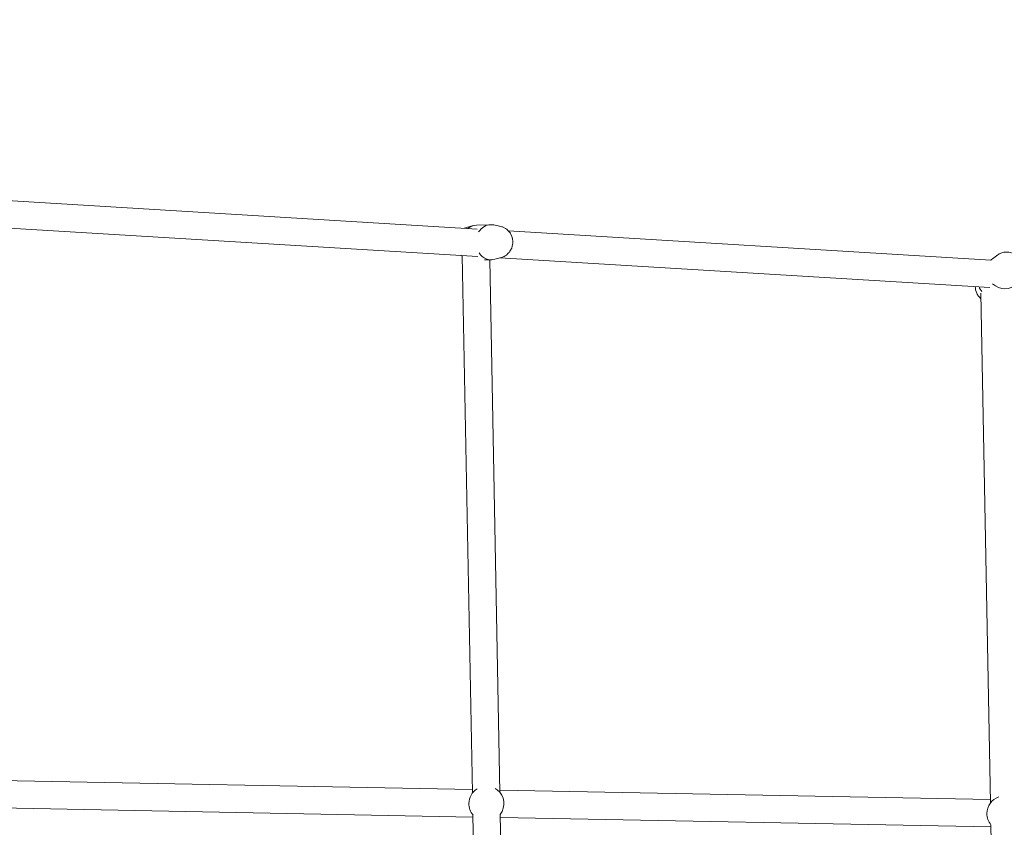
# Model space of a CAD drawing. Units: inches. Extents: x 74 to 242, y -178 to -18.
# Drawn here: x 158 to 165, y -91 to -86 of the extents above; entities that cross this region are included whole.
import ezdxf

# ---------------------------------------------------------------- set-up
doc = ezdxf.new("R2010")
doc.units = ezdxf.units.IN
doc.header["$MEASUREMENT"] = 0
doc.layers.add('Work Layer', color=7, linetype='Continuous')

# ---------------------------------------------------------------- blocks, each defined once
blk = doc.blocks.new('block 229')
at = {"layer": 'Work Layer', "color": 7, "lineweight": 20}
blk.add_open_spline([(164.4803, -87.1808), (164.4766, -87.1836), (164.4731, -87.1866), (164.4698, -87.1898)], degree=3, dxfattribs=at)
blk = doc.blocks.new('block 230')
at = {"layer": 'Work Layer', "color": 7, "lineweight": 20}
blk.add_open_spline([(164.482, -87.3452), (164.529, -87.388), (164.5985, -87.3888), (164.6374, -87.3471), (164.6438, -87.3403), (164.6491, -87.3325), (164.6532, -87.324)], degree=3, knots=[0, 0, 0, 0, 1, 1, 1, 2, 2, 2, 2], dxfattribs=at)
blk = doc.blocks.new('block 231')
at = {"layer": 'Work Layer', "color": 7, "lineweight": 20}
blk.add_open_spline([(164.3931, -87.3654), (164.3973, -87.3766), (164.4033, -87.3873), (164.4108, -87.397)], degree=3, dxfattribs=at)
blk = doc.blocks.new('block 233')
at = {"layer": 'Work Layer', "color": 7, "lineweight": 20}
blk.add_open_spline([(161.1836, -86.9575), (161.1517, -86.9583), (161.1221, -86.9759), (161.1037, -87.0053)], degree=3, dxfattribs=at)
blk = doc.blocks.new('block 234')
at = {"layer": 'Work Layer', "color": 7, "lineweight": 20}
blk.add_open_spline([(161.1068, -87.1431), (161.1314, -87.1785), (161.1718, -87.1947), (161.2104, -87.1845)], degree=3, dxfattribs=at)
blk = doc.blocks.new('block 235')
at = {"layer": 'Work Layer', "color": 7, "lineweight": 20}
blk.add_open_spline([(161.2034, -86.9593), (161.1969, -86.958), (161.1903, -86.9574), (161.1836, -86.9575)], degree=3, dxfattribs=at)
blk = doc.blocks.new('block 236')
at = {"layer": 'Work Layer', "color": 7, "lineweight": 20}
blk.add_open_spline([(161.0889, -86.9605), (161.0684, -86.9611), (161.0487, -86.9687), (161.0322, -86.9824)], degree=3, dxfattribs=at)
blk = doc.blocks.new('block 253')
at = {"layer": 'Work Layer', "color": 7, "lineweight": 20}
blk.add_open_spline([(164.5215, -90.717), (164.4752, -90.7331), (164.4442, -90.7767), (164.4442, -90.8257)], degree=3, dxfattribs=at)
blk = doc.blocks.new('block 255')
at = {"layer": 'Work Layer', "color": 7, "lineweight": 20}
blk.add_open_spline([(164.4442, -90.8257), (164.4442, -90.8525), (164.4536, -90.8785), (164.4708, -90.8991)], degree=3, dxfattribs=at)
blk = doc.blocks.new('block 343')
at = {"layer": 'Work Layer', "color": 7, "lineweight": 20}
blk.add_open_spline([(161.094, -90.6628), (161.0604, -90.6838), (161.0399, -90.7207), (161.0399, -90.7603)], degree=3, dxfattribs=at)
blk = doc.blocks.new('block 344')
at = {"layer": 'Work Layer', "color": 7, "lineweight": 20}
blk.add_open_spline([(161.245, -90.8318), (161.2845, -90.782), (161.2761, -90.7097), (161.2264, -90.6702), (161.2218, -90.6666), (161.217, -90.6634), (161.212, -90.6605)], degree=3, knots=[0, 0, 0, 0, 1, 1, 1, 2, 2, 2, 2], dxfattribs=at)
blk = doc.blocks.new('block 345')
at = {"layer": 'Work Layer', "color": 7, "lineweight": 20}
blk.add_open_spline([(161.0399, -90.7603), (161.0399, -90.7878), (161.0497, -90.8144), (161.0676, -90.8352)], degree=3, dxfattribs=at)
blk = doc.blocks.new('block 392')
at = {"layer": 'Work Layer', "color": 7, "lineweight": 20}
blk.add_lwpolyline([(164.5334, -94.1705), (164.4706, -90.899)], dxfattribs=at)
blk = doc.blocks.new('block 394')
at = {"layer": 'Work Layer', "color": 7, "lineweight": 20}
blk.add_lwpolyline([(164.4679, -90.7558), (164.4036, -87.4078)], dxfattribs=at)
blk = doc.blocks.new('block 402')
at = {"layer": 'Work Layer', "color": 7, "lineweight": 20}
blk.add_lwpolyline([(161.3089, -94.0913), (161.2463, -90.8302)], dxfattribs=at)
blk = doc.blocks.new('block 408')
at = {"layer": 'Work Layer', "color": 7, "lineweight": 20}
blk.add_lwpolyline([(161.1289, -94.0948), (161.0663, -90.8336)], dxfattribs=at)
blk = doc.blocks.new('block 409')
at = {"layer": 'Work Layer', "color": 7, "lineweight": 20}
blk.add_lwpolyline([(161.2435, -90.687), (161.1764, -87.1879)], dxfattribs=at)
blk = doc.blocks.new('block 410')
at = {"layer": 'Work Layer', "color": 7, "lineweight": 20}
blk.add_lwpolyline([(161.0636, -90.6905), (160.9958, -87.1605)], dxfattribs=at)
blk = doc.blocks.new('block 612')
at = {"layer": 'Work Layer', "color": 7, "lineweight": 20}
blk.add_lwpolyline([(157.8424, -90.7868), (161.0666, -90.8487)], dxfattribs=at)
blk = doc.blocks.new('block 613')
at = {"layer": 'Work Layer', "color": 7, "lineweight": 20}
blk.add_lwpolyline([(157.8389, -90.6067), (161.0631, -90.6686)], dxfattribs=at)
blk = doc.blocks.new('block 614')
at = {"layer": 'Work Layer', "color": 7, "lineweight": 20}
blk.add_lwpolyline([(161.2467, -90.8521), (164.4709, -90.914)], dxfattribs=at)
blk = doc.blocks.new('block 615')
at = {"layer": 'Work Layer', "color": 7, "lineweight": 20}
blk.add_lwpolyline([(161.2432, -90.672), (164.4674, -90.7339)], dxfattribs=at)
blk = doc.blocks.new('block 624')
at = {"layer": 'Work Layer', "color": 7, "lineweight": 20}
blk.add_lwpolyline([(157.8372, -86.97), (161.0976, -87.1666)], dxfattribs=at)
blk = doc.blocks.new('block 625')
at = {"layer": 'Work Layer', "color": 7, "lineweight": 20}
blk.add_lwpolyline([(161.2442, -87.1755), (164.4629, -87.3696)], dxfattribs=at)
blk = doc.blocks.new('block 630')
at = {"layer": 'Work Layer', "color": 7, "lineweight": 20}
blk.add_lwpolyline([(157.8942, -86.7931), (161.0938, -86.9861)], dxfattribs=at)
blk = doc.blocks.new('block 631')
at = {"layer": 'Work Layer', "color": 7, "lineweight": 20}
blk.add_lwpolyline([(161.3012, -86.9986), (164.4699, -87.1897)], dxfattribs=at)
blk = doc.blocks.new('block 918')
at = {"layer": 'Work Layer', "color": 7, "lineweight": 20}
blk.add_lwpolyline([(164.672, -87.285), (164.6768, -87.2684), (164.6793, -87.2601), (164.6805, -87.256), (164.6804, -87.2517), (164.6799, -87.2346), (164.6796, -87.226), (164.6794, -87.2239), (164.6787, -87.2219), (164.6772, -87.2179), (164.6715, -87.202), (164.6686, -87.194), (164.6636, -87.1873), (164.6534, -87.1739), (164.6482, -87.1672), (164.6414, -87.1623), (164.6276, -87.1527), (164.6207, -87.1479), (164.6128, -87.1452), (164.5966, -87.1402), (164.5886, -87.1377), (164.5865, -87.1375), (164.5844, -87.1375), (164.5801, -87.1376), (164.5631, -87.1379), (164.5546, -87.1381), (164.5465, -87.141), (164.5303, -87.147), (164.5263, -87.1485), (164.5242, -87.1492), (164.5224, -87.1504), (164.5151, -87.1552)], dxfattribs=at)
blk = doc.blocks.new('block 919')
at = {"layer": 'Work Layer', "color": 7, "lineweight": 20}
blk.add_lwpolyline([(164.5151, -87.1552), (164.4803, -87.1808)], dxfattribs=at)
blk = doc.blocks.new('block 923')
at = {"layer": 'Work Layer', "color": 7, "lineweight": 20}
blk.add_lwpolyline([(164.3672, -87.3639), (164.3683, -87.3753), (164.3689, -87.381), (164.369, -87.3824), (164.3693, -87.3838), (164.3703, -87.3864), (164.3779, -87.4077), (164.3799, -87.4131), (164.3801, -87.4137), (164.3805, -87.4143), (164.3814, -87.4154), (164.3831, -87.4177), (164.3899, -87.4266), (164.3968, -87.4355), (164.4002, -87.44), (164.4043, -87.4439)], dxfattribs=at)
blk = doc.blocks.new('block 924')
at = {"layer": 'Work Layer', "color": 7, "lineweight": 20}
blk.add_lwpolyline([(161.255, -87.1726), (161.271, -87.1654), (161.279, -87.1618), (161.2829, -87.1599), (161.2861, -87.157), (161.2988, -87.1453), (161.3052, -87.1395), (161.3095, -87.1322), (161.3179, -87.1173), (161.32, -87.1136), (161.3211, -87.1118), (161.3218, -87.1098), (161.3235, -87.1015), (161.3271, -87.0849), (161.328, -87.0808), (161.3284, -87.0787), (161.3283, -87.0766), (161.3275, -87.0682), (161.326, -87.0513), (161.3256, -87.0471), (161.3254, -87.045), (161.3248, -87.043), (161.3215, -87.0352), (161.3148, -87.0195), (161.3132, -87.0156), (161.3123, -87.0137), (161.3111, -87.0119), (161.3055, -87.0055), (161.2941, -86.9926), (161.2913, -86.9894), (161.2898, -86.9879), (161.288, -86.9868), (161.2804, -86.9825), (161.2653, -86.9739), (161.2614, -86.9719), (161.2572, -86.9707), (161.2487, -86.9683)], dxfattribs=at)
blk = doc.blocks.new('block 925')
at = {"layer": 'Work Layer', "color": 7, "lineweight": 20}
blk.add_lwpolyline([(161.2487, -86.9683), (161.2034, -86.9593)], dxfattribs=at)
blk = doc.blocks.new('block 926')
at = {"layer": 'Work Layer', "color": 7, "lineweight": 20}
blk.add_lwpolyline([(161.255, -87.1726), (161.2104, -87.1845)], dxfattribs=at)
blk = doc.blocks.new('block 927')
at = {"layer": 'Work Layer', "color": 7, "lineweight": 20}
blk.add_lwpolyline([(161.143, -87.1889), (161.19, -87.1874)], dxfattribs=at)
blk = doc.blocks.new('block 928')
at = {"layer": 'Work Layer', "color": 7, "lineweight": 20}
blk.add_lwpolyline([(161.0889, -86.9605), (161.1829, -86.9575)], dxfattribs=at)
blk = doc.blocks.new('block 929')
at = {"layer": 'Work Layer', "color": 7, "lineweight": 20}
blk.add_lwpolyline([(161.0239, -86.9753), (161.0686, -86.9634)], dxfattribs=at)
blk = doc.blocks.new('block 930')
at = {"layer": 'Work Layer', "color": 7, "lineweight": 20}
blk.add_lwpolyline([(161.0239, -86.9753), (161.0084, -86.9809)], dxfattribs=at)
blk = doc.blocks.new('block 931')
at = {"layer": 'Work Layer', "color": 7, "lineweight": 20}
blk.add_lwpolyline([(160.9891, -87.1601), (160.9959, -87.1652)], dxfattribs=at)
blk = doc.blocks.new('block 8')
at = {"layer": 'Work Layer'}
for name in ['block 630', 'block 929', 'block 236', 'block 928', 'block 233', 'block 235', 'block 925', 'block 924', 'block 624', 'block 930', 'block 631', 'block 931', 'block 410', 'block 234', 'block 919', 'block 918', 'block 927', 'block 409', 'block 926', 'block 625', 'block 229', 'block 230', 'block 923', 'block 231', 'block 394', 'block 613', 'block 343', 'block 344', 'block 615', 'block 253', 'block 345', 'block 612', 'block 408', 'block 402', 'block 255', 'block 614', 'block 392']:
    blk.add_blockref(name, (0, 0), dxfattribs=at)

msp = doc.modelspace()

# ---------------------------------------------------------------- linework, layer by layer
at = {"layer": 'Work Layer', "color": 102, "lineweight": 9}
msp.add_open_spline([(122.9304, -137.0575), (126.1757, -142.6711), (132.9076, -154.3153), (132.9076, -154.3153), (139.8112, -166.2727), (155.1009, -170.3695), (167.0582, -163.466), (171.0939, -161.136), (174.2342, -157.8508), (176.3568, -154.06), (177.4083, -152.2443), (183.8274, -141.1604), (187.8851, -134.1547), (195.5319, -129.7277), (208.035, -122.4892), (208.035, -122.4892), (219.9923, -115.5857), (224.0892, -100.2959), (217.1856, -88.3386), (214.8577, -84.3065), (211.5762, -81.1682), (207.7904, -79.0441), (206.008, -78.0121), (194.9107, -71.5787), (187.8998, -67.5142), (187.8819, -67.4819), (187.8725, -67.4656), (187.8725, -67.4656), (183.433, -59.8145), (176.2089, -47.3618), (176.2089, -47.3618), (169.3053, -35.4045), (154.0156, -31.3076), (142.0582, -38.2112), (138.0185, -40.5435), (134.876, -43.833), (132.7534, -47.6284), (131.6843, -49.4765), (125.2995, -60.5138), (121.2595, -67.4977), (114.2433, -71.5628), (103.1404, -77.9945), (101.333, -79.0402), (97.5443, -81.1643), (94.2602, -84.304), (91.9309, -88.3386), (85.0273, -100.2959), (89.1242, -115.5857), (101.0815, -122.4892), (101.0815, -122.4892), (105.1602, -124.8461), (110.0842, -127.6914), (113.7842, -129.8294), (117.9614, -132.2432), (121.2439, -134.14), (121.3709, -134.3597), (122.0106, -135.4663), (122.9304, -137.0575)], degree=3, knots=[0, 0, 0, 0, 1, 1, 1, 2, 2, 2, 3, 3, 3, 4, 4, 4, 5, 5, 5, 6, 6, 6, 7, 7, 7, 8, 8, 8, 9, 9, 9, 10, 10, 10, 11, 11, 11, 12, 12, 12, 13, 13, 13, 14, 14, 14, 15, 15, 15, 16, 16, 16, 17, 17, 17, 18, 18, 18, 19, 19, 19, 19], dxfattribs=at)
at = {"layer": 'Work Layer', "color": 1, "lineweight": 9}
msp.add_open_spline([(124.5747, -130.9262), (128.9307, -138.4261), (136.8638, -152.0847), (136.8638, -152.0847), (142.4971, -161.8419), (154.9735, -165.1849), (164.7307, -159.5516), (168.0174, -157.6541), (170.5762, -154.98), (172.3094, -151.895), (173.6776, -149.5357), (187.3421, -126.0007), (187.3421, -126.0007), (188.0446, -124.7839), (188.6075, -123.5249), (189.0356, -122.2422), (189.7789, -121.8317), (190.5281, -121.4181), (191.2736, -121.0065), (196.2027, -122.2152), (201.5872, -121.5976), (206.3295, -118.8597), (216.0866, -113.2264), (219.4297, -100.75), (213.7964, -90.9928), (211.9153, -87.7347), (209.2712, -85.1917), (206.2201, -83.4594), (204.9074, -82.6822), (192.1456, -75.1152), (185.0848, -70.9285), (180.8116, -63.795), (173.1193, -50.9547), (172.3992, -49.7527), (170.6684, -46.7091), (168.1293, -44.0721), (164.8779, -42.1949), (155.1207, -36.5616), (142.6443, -39.9047), (137.011, -49.6618), (137.011, -49.6618), (121.8199, -75.7126), (121.8199, -75.7126), (121.044, -77.0566), (120.4384, -78.4521), (119.9974, -79.8745), (119.3335, -80.2594), (118.6662, -80.6464), (118.0025, -81.0312), (109.5325, -79.1394), (100.4623, -82.8338), (95.8934, -90.7473), (90.2601, -100.5044), (93.6032, -112.9809), (103.3603, -118.6142), (103.3603, -118.6142), (117.0744, -126.5494), (124.5423, -130.8704), (124.5531, -130.8889), (124.5639, -130.9075), (124.5747, -130.9262)], degree=3, knots=[0, 0, 0, 0, 1, 1, 1, 2, 2, 2, 3, 3, 3, 4, 4, 4, 5, 5, 5, 6, 6, 6, 7, 7, 7, 8, 8, 8, 9, 9, 9, 10, 10, 10, 11, 11, 11, 12, 12, 12, 13, 13, 13, 14, 14, 14, 15, 15, 15, 16, 16, 16, 17, 17, 17, 18, 18, 18, 19, 19, 19, 20, 20, 20, 20], dxfattribs=at)

# ---------------------------------------------------------------- block references
at = {"layer": 'Work Layer'}
msp.add_blockref('block 8', (0, 0), dxfattribs=at)

doc.saveas('drawing.dxf')
